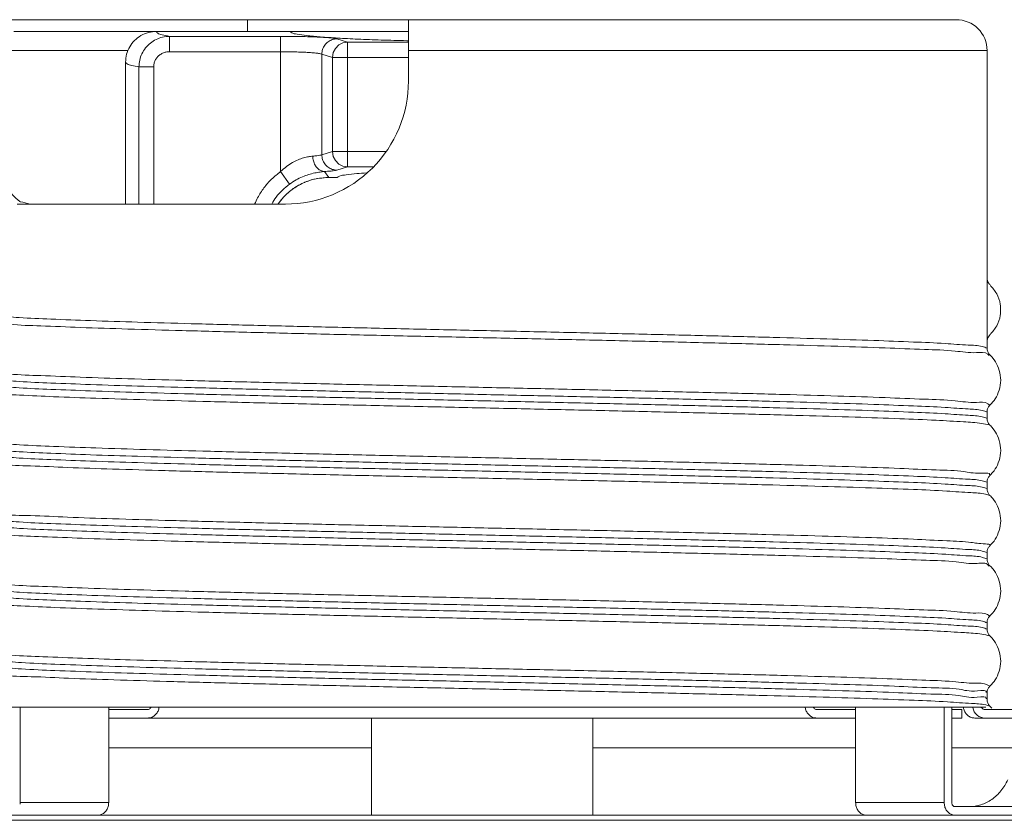
# Model space of a CAD drawing. Extents: x -12.7 to 1.5, y -0.4 to 7.5.
# Drawn here: x -1.6 to 0.4, y 2.7 to 4.3 of the extents above; entities that cross this region are included whole.
import ezdxf

# ---------------------------------------------------------------- set-up
doc = ezdxf.new("R2010")
doc.units = 0
doc.header["$LTSCALE"] = 1.21
doc.header["$MEASUREMENT"] = 0
doc.layers.get('0').update_dxf_attribs({"linetype": 'CONTINUOUS'})

msp = doc.modelspace()

# ---------------------------------------------------------------- linework, layer by layer
at = {"color": 7, "linetype": 'Continuous', "lineweight": 20}
for p, q in [((0.311293484967754, 4.346869628601208), (-1.637619810116611, 4.346869628601208)), ((-1.145311432176342, 4.322609178038266), (-1.145311432176342, 4.346869628601208)), ((-0.8147935224526925, 4.220513115252545), (-0.8147935224526925, 4.346869628601208)), ((-1.6257580842381, 4.322609178038266), (-0.8147935224526925, 4.322609178038266)), ((-1.305959866874627, 4.281043602020645), (-1.305959866874627, 4.312589438594632)), ((-1.305959865964859, 4.312589438594632), (-1.077508926400036, 4.312589438594632)), ((-1.077508926400036, 4.034577924482949), (-1.077508926400036, 4.312589438594632)), ((-0.9580631714086998, 4.294909968828083), (-0.9649580867820404, 4.287940626435822)), ((-0.9617826335774708, 4.307500334595076), (-0.939914912508172, 4.301000826153531)), ((-0.9494070178819634, 4.299409160867097), (-0.9580631714086998, 4.294909968828083)), ((-0.9399149125081756, 4.301000826153531), (-0.9494070178819634, 4.299409160867097)), ((-0.939914912508172, 4.044120810618838), (-0.939914912508172, 4.301000826153531)), ((-0.939914912508172, 4.301000826153531), (-0.8147935224526925, 4.301000826153531)), ((-1.390581622740644, 4.283691371926876), (-1.665137005195358, 4.283691371926876)), ((-1.305959866874627, 4.281043602020645), (-1.077508926400036, 4.281043602020645)), ((-0.9928918520933792, 4.275954498021089), (-0.9710241310240733, 4.269454989579542)), ((-0.9928918520933792, 4.275954498021089), (-0.9928918520933792, 4.069167138751279)), ((-0.9694252351125243, 4.279169928809118), (-0.9710241310240733, 4.269454989579542)), ((-0.9649580867820404, 4.287940626435822), (-0.9694252351125243, 4.279169928809118)), ((-0.8147935224526925, 4.283691371926876), (0.3744739811849307, 4.283691371926876)), ((0.3744739724915984, 3.671761855143899), (0.3744739811849307, 4.283691371926876)), ((-1.396033483856542, 3.967800088555218), (-1.396033483856542, 4.259342744532488)), ((-1.368759471490829, 3.967800088555218), (-1.368759481599351, 4.249858576672693)), ((-1.33834572892858, 4.249858558275186), (-1.368759481599351, 4.249858576672693)), ((-1.338345772294133, 3.967800088555218), (-1.33834572892858, 4.249858558275186)), ((-0.9710241310240733, 4.075666647192827), (-0.9710241310240733, 4.269454989579542)), ((-0.9710241310240733, 4.269454989579542), (-0.8147935224526925, 4.269454989579542)), ((-0.9928918520933792, 4.069167138751279), (-0.9710241310240733, 4.075666647192827)), ((-0.8610445533532491, 4.075666647192827), (-0.9710241310240733, 4.075666647192827)), ((-0.9694252351125243, 4.065951707963251), (-0.9710241310240733, 4.075666647192827)), ((-0.9649580867820404, 4.057181010336547), (-0.9694252351125243, 4.065951707963251)), ((-0.9580631714086998, 4.050211667944286), (-0.9649580867820404, 4.057181010336547)), ((-0.9494070178819634, 4.045712475905272), (-0.9580631714086998, 4.050211667944286)), ((-1.059148814429072, 4.008950442311534), (-1.077508926400036, 4.034577924482949)), ((-0.9872066497183809, 4.034749853342914), (-0.9786437818696427, 4.022599101799647)), ((-0.9617826335774708, 4.037621302278378), (-0.939914912508172, 4.044120810618838)), ((-0.9399149125081756, 4.044120810618838), (-0.9494070178819634, 4.045712475905272)), ((-0.939914912508172, 4.044120810618838), (-0.8868925682767159, 4.044120810618838)), ((-0.9786437818696427, 4.022599101799647), (-0.9786437817685574, 4.02255581003647)), ((-0.9613624950369442, 4.022599101799647), (-0.9786437818696427, 4.022599101799647)), ((-0.9613670779371404, 4.02255581003647), (-0.9786437817685574, 4.02255581003647)), ((-1.067506549150021, 3.967800088555218), (-1.618783100684571, 3.967800088555218)), ((0.3744739811849307, 3.684761498654212), (0.374478232828892, 3.68503527369432)), ((0.3744739724915984, 3.527354411374617), (0.3744739811849307, 3.540354054783846)), ((0.3744739724915984, 3.38294696750425), (0.3744739811849307, 3.395946610913478)), ((0.3744739724915984, 3.238539523734969), (0.3744739811849307, 3.251539167144198)), ((0.3744739724915984, 3.094132079864603), (0.3744739811849307, 3.107131723273832)), ((0.3744739724915984, 2.949724636095322), (0.3744739811849307, 2.962724279504549)), ((0.3804307723290954, 2.935655806932436), (0.3842650035124322, 2.931676679096176)), ((-1.735792826756175, 2.933498281951032), (0.371965032949241, 2.933498281951032)), ((-1.6128296232504, 2.734305881201707), (-1.6128296232504, 2.932671978689122)), ((-1.430789010845034, 2.737516627770749), (-1.430789010845034, 2.932671978689122)), ((-1.430789010845034, 2.928919328814103), (-1.350744300574238, 2.928919328814103)), ((0.02429897788094948, 2.928919328814103), (0.1043436880477255, 2.928919328814103)), ((0.1043436880477255, 2.737516627770749), (0.1043436880477255, 2.932671978689122)), ((0.2863843004530899, 2.737516627770749), (0.2863843004530899, 2.932671978689122)), ((0.3019505552514019, 2.737516627770749), (0.3019505552514019, 2.932671978689122)), ((0.3019505552514019, 2.928919328814103), (0.3226261894802569, 2.928919328814103)), ((0.3226261894802569, 2.91123538360901), (0.3226261894802569, 2.928919328814103)), ((0.3707680170638152, 2.928919328814103), (0.7020819316415778, 2.928919328814103)), ((0.1043436880477255, 2.91123538360901), (-1.430789010845034, 2.91123538360901)), ((0.3019505552514019, 2.91123538360901), (0.3226261894802569, 2.91123538360901)), ((0.7020819316415778, 2.91123538360901), (0.3493715000333886, 2.91123538360901)), ((-0.8907734269053567, 2.84986169142663), (-1.430789010845034, 2.849861691426631)), ((0.1043436880477255, 2.849861691426631), (-0.4356718958919519, 2.84986169142663)), ((0.7627628884126807, 2.84986169142663), (0.3019505552514055, 2.849861691426631)), ((-1.6128296232504, 2.737516627770749), (-1.430789010845034, 2.737516627770749)), ((0.2863843004530899, 2.737516627770749), (0.1043436880477255, 2.737516627770749)), ((0.5200413192362099, 2.729194771203646), (0.3092732237683453, 2.729194771203646)), ((-1.947041656250027, 2.711510825998555), (0.6119292381339481, 2.711510825998555)), ((-1.947041656250027, 2.701108505289675), (0.6119292381339481, 2.701108505289674))]:
    msp.add_line(p, q, dxfattribs=at)
at = {"lineweight": 20}
for p, q in [((-0.8907734269053567, 2.711510825998555), (-0.8907734269053567, 2.91123538360901)), ((-0.4356718958919519, 2.711510825998555), (-0.4356718958919519, 2.91123538360901))]:
    msp.add_line(p, q, dxfattribs=at)
at = {"color": 7, "linetype": 'Continuous', "lineweight": 20}
for centre, radius, start, end in [((0.3112957245106021, 4.283691371926876), 0.06317825667433179, 359.9999999999996, 89.9999999999998), ((-1.067506549150021, 4.220513115252545), 0.2527130266973271, 269.9999999999994, 359.9999999999996), ((0.3707680170638152, 2.937241185381204), 0.02600580177219488, 190.1193679698065, 270.0000000000002), ((0.3654791887803661, 2.940239992220167), 0.008318638171817095, 234.1383920733325, 270.0000000000002), ((0.3707680170638152, 2.937241185381204), 0.008321856567102362, 213.3026158508518, 270.0000000000002)]:
    msp.add_arc(centre, radius, start, end, dxfattribs=at)
for points in [[(-1.332846552150517, 4.322609178139351), (-1.349211312822323, 4.320450185147973), (-1.364455014247248, 4.314123452053945), (-1.37753986763699, 4.304064082355637), (-1.387576098526232, 4.290960578138016), (-1.393882637928797, 4.2757074867057), (-1.396032830947171, 4.259344083608274)], [(-1.368757781750453, 4.249858576672693), (-1.367122847040672, 4.263721044017046), (-1.362475005863534, 4.276884581629353), (-1.355027446119706, 4.288727635047744), (-1.345136068012401, 4.298655952218157), (-1.333263330517557, 4.306181259427913), (-1.319989260169692, 4.310910895724966), (-1.305959866773541, 4.312588889600854)], [(-1.305959865964859, 4.312589438594633), (-1.321054681712269, 4.315876322676854), (-1.330050320720325, 4.319227382120267), (-1.332843639481261, 4.322609178038267)], [(-1.077508926400036, 4.312589438594633), (-1.054700311568958, 4.312472323796671), (-1.032307121573936, 4.312115586708964), (-1.011491953495572, 4.311525733175674), (-0.9932996956397346, 4.310726366189151), (-0.9785788481671958, 4.309754479903948), (-0.9679608915010292, 4.308659461824702), (-0.9617826335774673, 4.307500334595076)], [(-1.057975817702037, 4.322609178038267), (-1.054640151514501, 4.320010314774324), (-1.043734346320853, 4.317187819485772), (-1.02413734196444, 4.314314168712251), (-0.995968786842937, 4.311563518018745), (-0.9605443408585899, 4.309085421862512), (-0.9188798694392126, 4.306930779881857), (-0.8710205311896395, 4.305103981095544), (-0.8181811378462722, 4.3036659594664), (-0.8147938260115737, 4.303591170360257)], [(-0.992891852093372, 4.27595449802109), (-0.9912998024809703, 4.285648549508156), (-0.9868514723754771, 4.294404539034536), (-0.9799773122219335, 4.301375178147879), (-0.9713425121372694, 4.305885940501193), (-0.9617826335774673, 4.307500334595076)], [(-1.338345728928577, 4.249858558275186), (-1.337551818926066, 4.256762509048999), (-1.335191526665678, 4.263346087027711), (-1.331370508229146, 4.269259821027473), (-1.326267203981367, 4.274206485654491), (-1.320117682157154, 4.27793937385986), (-1.313224713078455, 4.28025989980488), (-1.305959866874623, 4.281043602020646)], [(-1.077508926400036, 4.281043602020646), (-1.060790809334307, 4.280925908813106), (-1.044433098142925, 4.280569024747505), (-1.029231498809335, 4.279979557359717), (-1.01594539851272, 4.279181172820358), (-1.00518919407336, 4.27821042344052), (-0.9974253067623877, 4.277116556721824), (-0.992891852093372, 4.27595449802109)], [(-1.368759481599351, 4.249858567271771), (-1.383872176389069, 4.252976965355217), (-1.392988325344046, 4.25614809251711), (-1.396033483654378, 4.259342738770631)], [(-1.613738081360584, 3.973442609519535), (-1.628722455753483, 3.98703648951679), (-1.641425608961654, 4.010036583491918), (-1.651005747322632, 4.041390619875227), (-1.657708921437973, 4.079726016873665), (-1.66199326494851, 4.123196842797668), (-1.664383845168395, 4.17100943894256), (-1.665137005195355, 4.220513115252546)], [(-1.011481455291012, 4.066295689916904), (-1.002988076145389, 4.067170974120521), (-0.9967265535251144, 4.06813837434516), (-0.992891852093372, 4.069167138751281)], [(-0.9617826335774673, 4.037621302278378), (-0.9713425121372694, 4.039235696271177), (-0.9799773122219335, 4.043746458725575), (-0.9868514723754771, 4.050717097737833), (-0.9912998024809703, 4.059473087365298), (-0.992891852093372, 4.069167138751281)], [(-1.077508926400036, 4.034577924482949), (-1.065210690119198, 4.045178654510772), (-1.053111550966044, 4.053161194591051), (-1.041521269203784, 4.058886186935353), (-1.030155759707291, 4.062877637867476), (-1.019891339669975, 4.065215527118048), (-1.011481455291012, 4.066295689916904)], [(-0.9872066498194663, 4.034750580954261), (-0.9945574437236857, 4.036549422806026), (-1.001218878643598, 4.04113831755774), (-1.006566145881155, 4.04808685034636), (-1.010097699235516, 4.056743284283471), (-1.011482296724303, 4.066295689916904)], [(-1.130840365450723, 3.967962953710851), (-1.124643211769822, 3.980902440401438), (-1.111802870464722, 4.001028302363085), (-1.095961174305796, 4.019093243294988), (-1.077508926400036, 4.034577924482949)], [(-1.059149491902161, 4.008951388064764), (-1.04570314253516, 4.017444624882407), (-1.032485724483855, 4.023868236020646), (-1.019834641379649, 4.028509952545945), (-1.007446923661636, 4.031791182730164), (-0.9962906718727851, 4.033769020308972), (-0.9872066497183845, 4.034749853342914)], [(-0.9872066497183845, 4.034749853342914), (-0.9756160809752004, 4.035622780744846), (-0.9670214897569593, 4.036593424591724), (-0.9617826335774673, 4.037621302278378)], [(-0.9613624950369442, 4.022599101799647), (-0.9565740577760984, 4.025303190219072), (-0.9429194785358774, 4.027923897592702), (-0.9208163393107363, 4.030380646877398), (-0.9009649267286495, 4.031926349426133)], [(-1.09582731646114, 3.967869394698449), (-1.086581753973874, 3.982105681014834), (-1.073912793747979, 3.996560638498026), (-1.059149491902161, 4.008951388064764)], [(-0.978643781667472, 4.022555228291083), (-1.001382223145296, 4.020492115936142), (-1.027404069352386, 4.012759260672905), (-1.051165972306194, 3.999636695827958), (-1.071566947777214, 3.98173091376244), (-1.08238232436527, 3.968185238673942)], [(-1.027781148524646, 4.01266772831789), (-1.028737979987245, 4.012259026052676), (-1.051339185049414, 3.999593968524596), (-1.070863417960489, 3.982582073677272), (-1.071456126645558, 3.981942882979778)], [(-1.023105785989131, 4.014532664532489), (-1.027781148524646, 4.01266772831789)], [(-1.002432129624321, 4.020349842242265), (-1.004122471968458, 4.020014667034337), (-1.023105785989131, 4.014532664532489)], [(-0.9827498057110233, 4.022533760319465), (-1.002432129624321, 4.020349842242265)], [(-0.9786437818696392, 4.022599101799647), (-0.9827498057110233, 4.022533760319465)], [(-0.9613624950369442, 4.022599101799647), (-0.9613659314286807, 4.022566634746256), (-0.9613670779371368, 4.02255581003647)], [(-1.61245517953606, 3.972730661831889), (-1.613738081360584, 3.973442609519535)], [(-1.592383636217804, 3.967800088555218), (-1.61245517953606, 3.972730661831889)], [(-1.0738569290063, 3.979259675732325), (-1.082507556103479, 3.968104317840004)], [(-1.071456126645558, 3.981942882979778), (-1.0738569290063, 3.979259675732325)], [(0.380707681920498, 3.801571075382596), (0.377344934398522, 3.805821398362218), (0.3752177756671227, 3.810803844222345), (0.3744739811849271, 3.816172272536821)], [(0.4024997247381457, 3.750479349401994), (0.4015712395903144, 3.761832285919978), (0.3943207334355581, 3.783368908143555), (0.380707681920498, 3.801571075382596)], [(-1.700805392739412, 3.743965577129623), (-1.69114076200183, 3.740829258356772), (-1.662326899718906, 3.737689966061363), (-1.614900554813943, 3.734550673765954), (-1.549745190497106, 3.73141138157163), (-1.468074527795359, 3.728272089276221), (-1.371409936733123, 3.725132797081897), (-1.26155209577934, 3.721993504786489), (-1.140547448539895, 3.71885421249108), (-1.010650082603995, 3.715714920296755), (-0.8742797402639724, 3.712575628001345), (-0.7339767429013566, 3.709436335807023), (-0.5923546699672304, 3.706297043511613), (-0.4520516726046218, 3.703157751216204), (-0.315681330264594, 3.700018459021882), (-0.1857839644297794, 3.696879166726472), (-0.06477931719033592, 3.693739874431062), (0.04507852386452882, 3.690600582236739), (0.1417431149267667, 3.68746128994133), (0.2234137775274316, 3.684321997747006), (0.2885691419453558, 3.681182705451597), (0.3359954867492245, 3.678043413156188), (0.3648093491332318, 3.674904120961863), (0.3744739811849271, 3.671764828666456)], [(0.380707681920498, 3.699362695707351), (0.3943207334355581, 3.717564863047478), (0.4015712395903144, 3.739101485271055), (0.4024997247381457, 3.750479349401994)], [(-1.705923500006534, 3.730384992061448), (-1.702341829110132, 3.727186199393669), (-1.678196790059367, 3.723952074311118), (-1.633985936997888, 3.720717949329651), (-1.570583259834308, 3.717483824247099), (-1.489242144926806, 3.714249699164549), (-1.391570598188309, 3.711015574183082), (-1.279499455809379, 3.707781449100531), (-1.155244215392454, 3.704547324119063), (-1.021261237650684, 3.701313199036512), (-0.8801991875998461, 3.698079073953959), (-0.7348466745419806, 3.694844948972492), (-0.5880771240327842, 3.691610823889941), (-0.4427919749679994, 3.688376698908474), (-0.3018633213078399, 3.685142573825923), (-0.1680771350411892, 3.68190844874337), (-0.04407819112168809, 3.678674323761904), (0.06768221643155847, 3.675440198679352), (0.1649947330654307, 3.672206073596801), (0.2459356196809193, 3.668971948615334), (0.3089047828099893, 3.665737823532782), (0.3526574057953393, 3.662503698551316), (0.3763285574795425, 3.659269573468764), (0.3790504721747876, 3.656672500120646)], [(0.37447594486623, 3.685035306445929), (0.3752177756671227, 3.690129926968687), (0.377344934398522, 3.69511237272773), (0.3802917780416202, 3.698952033298816)], [(0.3802917780416202, 3.698952033298816), (0.380707681920498, 3.699362695707351)], [(0.3744766292131114, 3.671761852818938), (0.3745669981784285, 3.66989104587856), (0.3766803646415244, 3.662756388732754), (0.3801044664386364, 3.658013801398509), (0.3804319553293123, 3.657691400631911)], [(0.3804303055175922, 3.657692538851381), (0.386423982756229, 3.651167927009702), (0.3960357299571591, 3.635569289026843), (0.401789970094141, 3.616071333115196), (0.4016701072947289, 3.595260741063219), (0.3957172357296059, 3.575858099710828), (0.3860028413493257, 3.560434804639838), (0.380430399425757, 3.554426486118212)], [(-1.705541252145292, 3.627640707322257), (-1.702341829110132, 3.624977819718426), (-1.678196790059367, 3.621743694635875), (-1.633985936997888, 3.618509569654409), (-1.570583259834308, 3.615275444571856), (-1.489242144926806, 3.612041319489304), (-1.391570598188309, 3.608807194507839), (-1.279499455809379, 3.605573069425287), (-1.155244215392454, 3.602338944342735), (-1.021261237650684, 3.599104819361268), (-0.8801991875998461, 3.595870694278717), (-0.7348466745419806, 3.592636569297251), (-0.5880771240327842, 3.589402444214698), (-0.4427919749679994, 3.586168319132145), (-0.3018633213078399, 3.582934194150679), (-0.1680771350411892, 3.579700069068127), (-0.04407819112168809, 3.57646594408666), (0.06768221643155847, 3.573231819004107), (0.1649947330654307, 3.569997693921556), (0.2459356196809193, 3.566763568940091), (0.3089047828099893, 3.563529443857539), (0.3526574057953393, 3.560295318774987), (0.3763285574795425, 3.557061193793519), (0.3794174485878195, 3.553891025829191)], [(-1.700805394053525, 3.612557776668486), (-1.69114076200183, 3.609418484474161), (-1.662326899718906, 3.606279192178752), (-1.614900554813943, 3.603139899883345), (-1.549745190497106, 3.600000607689019), (-1.468074527795359, 3.59686131539361), (-1.371409936733123, 3.593722023199288), (-1.26155209577934, 3.590582730903878), (-1.140547448539895, 3.587443438608468), (-1.010650082603995, 3.584304146414145), (-0.8742797402639724, 3.581164854118737), (-0.7339767429013566, 3.578025561924411), (-0.5923546699672304, 3.574886269629004), (-0.4520516726046218, 3.571746977333594), (-0.315681330264594, 3.56860768513927), (-0.1857839644297794, 3.565468392843861), (-0.06477931719033592, 3.562329100548453), (0.04507852386452882, 3.559189808354128), (0.1417431149267667, 3.556050516058718), (0.2234137775274316, 3.552911223864395), (0.2885691419453558, 3.549771931568986), (0.3359954867492245, 3.546632639273575), (0.3648093491332318, 3.543493347079253), (0.374473980780591, 3.540355649099787)], [(-1.706679168867332, 3.585379231197441), (-1.707033505282368, 3.584884697479839), (-1.696236452915876, 3.581650572397287), (-1.665016966507679, 3.578416447314735), (-1.613992213724725, 3.575182322333267), (-1.544170886078533, 3.571948197250715), (-1.456933258351029, 3.568714072269249), (-1.354003902259279, 3.565479947186698), (-1.237417594255263, 3.562245822104145), (-1.109479090586774, 3.559011697122678), (-0.9727175651604654, 3.555777572040126), (-0.829836611381527, 3.552543447058658), (-0.6836607955722815, 3.549309321976105), (-0.5370798191192563, 3.546075196893558), (-0.3929913928956577, 3.54284107191209), (-0.254243953384389, 3.539606946829537), (-0.123580352757136, 3.536372821746987), (-0.003583636666233403, 3.533138696765519), (0.1033740196570783, 3.529904571682967), (0.1951782054383813, 3.5266704467015), (0.2700140743077739, 3.523436321618948), (0.3264022204519392, 3.520202196536397), (0.3632279254970925, 3.516968071554929), (0.3797500409675276, 3.513712737683242)], [(-1.700805392739412, 3.599558133259258), (-1.69114076200183, 3.596421814486406), (-1.662326899718906, 3.593282522292081), (-1.614900554813943, 3.590143229996674), (-1.549745190497106, 3.587003937701264), (-1.468074527795359, 3.58386464550694), (-1.371409936733123, 3.580725353211531), (-1.26155209577934, 3.577586060916122), (-1.219168636289563, 3.57645833631262)], [(-1.219168636289563, 3.57645833631262), (-1.140547448539895, 3.574446768721797), (-1.010650082603995, 3.571307476426388), (-0.8742797402639724, 3.568168184232066), (-0.7339767429013566, 3.565028891936656), (-0.5923546699672304, 3.561889599641246), (-0.4520516726046218, 3.558750307446923), (-0.315681330264594, 3.555611015151513), (-0.1857839644297794, 3.552471722856104), (-0.06477931719033592, 3.549332430661782), (0.04507852386452882, 3.546193138366371), (0.1417431149267667, 3.543053846172047), (0.2234137775274316, 3.539914553876638), (0.2885691419453558, 3.53677526158123), (0.3359954867492245, 3.533635969386905), (0.3648093491332318, 3.530496677091497), (0.3744739811849271, 3.527357384796087)], [(0.3804309181950583, 3.55442708302638), (0.3795252067365098, 3.553493105817971), (0.3762505874239856, 3.548473254487569), (0.3745043593124446, 3.541423496080913), (0.374475483210075, 3.540355651020405)], [(0.3744766292131114, 3.527354408948569), (0.3745669981784285, 3.525483602109277), (0.3766803646415244, 3.518348944862385), (0.3801044664386364, 3.51360635752814), (0.3804319553293123, 3.513283956862628)], [(0.3804303055175922, 3.513285094981015), (0.386423982756229, 3.506760483139335), (0.3960357299571591, 3.49116184525756), (0.401789970094141, 3.471663889244827), (0.4016701072947289, 3.450853297293936), (0.3957172357296059, 3.431450655840459), (0.3860028413493257, 3.416027360870558), (0.380430399425757, 3.410019042247844)], [(-1.706786538444472, 3.482195282601684), (-1.696236452915876, 3.479442192722042), (-1.665016966507679, 3.47620806763949), (-1.613992213724725, 3.472973942658024), (-1.544170886078533, 3.469739817575472), (-1.456933258351029, 3.46650569249292), (-1.354003902259279, 3.463271567511453), (-1.237417594255263, 3.460037442428902), (-1.109479090586774, 3.456803317447434), (-0.9727175651604654, 3.453569192364881), (-0.829836611381527, 3.450335067282331), (-0.6836607955722815, 3.447100942300864), (-0.5370798191192563, 3.443866817218312), (-0.3929913928956577, 3.440632692236846), (-0.254243953384389, 3.437398567154293), (-0.123580352757136, 3.434164442071743), (-0.003583636666233403, 3.430930317090276), (0.1033740196570783, 3.427696192007724), (0.1951782054383813, 3.424462066925171), (0.2700140743077739, 3.421227941943705), (0.3264022204519392, 3.417993816861154), (0.3632279254970925, 3.414759691879685), (0.3797631941751423, 3.411525566797135), (0.3793562727280797, 3.410998526400737)], [(-1.700805394053525, 3.468150332899203), (-1.69114076200183, 3.465011040603793), (-1.662326899718906, 3.46187174840947), (-1.614900554813943, 3.45873245611406), (-1.549745190497106, 3.455593163818651), (-1.468074527795359, 3.452453871624328), (-1.371409936733123, 3.44931457932892), (-1.26155209577934, 3.44617528703351), (-1.140547448539895, 3.443035994839187), (-1.010650082603995, 3.439896702543779), (-0.8742797402639724, 3.436757410349452), (-0.7339767429013566, 3.433618118054046), (-0.5923546699672304, 3.430478825758635), (-0.4520516726046218, 3.427339533564311), (-0.315681330264594, 3.424200241268902), (-0.1857839644297794, 3.421060948973494), (-0.06477931719033592, 3.417921656779169), (0.04507852386452882, 3.41478236448376), (0.1417431149267667, 3.411643072289437), (0.2234137775274316, 3.408503779994028), (0.2885691419453558, 3.405364487698618), (0.3359954867492245, 3.402225195504297), (0.3648093491332318, 3.399085903208885), (0.374473980780591, 3.395948205330504)], [(-1.700805392739412, 3.455150689489974), (-1.69114076200183, 3.452014370717123), (-1.662326899718906, 3.448875078421715), (-1.614900554813943, 3.445735786126304), (-1.549745190497106, 3.44259649393198), (-1.468074527795359, 3.439457201636573), (-1.371409936733123, 3.436317909341164), (-1.26155209577934, 3.433178617146838), (-1.140547448539895, 3.430039324851428), (-1.010650082603995, 3.426900032657107), (-0.8742797402639724, 3.423760740361697), (-0.7339767429013566, 3.420621448066289), (-0.5923546699672304, 3.417482155871965), (-0.4520516726046218, 3.414342863576556), (-0.315681330264594, 3.411203571281145), (-0.1857839644297794, 3.408064279086824), (-0.06477931719033592, 3.404924986791414), (0.04507852386452882, 3.401785694597089), (0.1417431149267667, 3.398646402301681), (0.2234137775274316, 3.395507110006272), (0.2885691419453558, 3.392367817811947), (0.3359954867492245, 3.389228525516538), (0.3648093491332318, 3.386089233322215), (0.3744739811849271, 3.382949941026806)], [(-1.705212653237915, 3.440080324637657), (-1.705608502619683, 3.439349070483454), (-1.687642318804972, 3.436114945400901), (-1.649423595569715, 3.432880820419435), (-1.591707866118377, 3.429646695336882), (-1.515636093780145, 3.42641257025433), (-1.422712116057241, 3.423178445272864), (-1.314772916576395, 3.419944320190314), (-1.193952309620336, 3.416710195208847), (-1.062638757673827, 3.413476070126295), (-0.9234281551281533, 3.410241945043741), (-0.779072510251213, 3.407007820062276), (-0.6324255420368434, 3.403773694979725), (-0.4863862660650753, 3.400539569897171), (-0.3438416843429497, 3.397305444915705), (-0.2076097137065851, 3.394071319833152), (-0.08038347877236163, 3.390837194851686), (0.03532192691420377, 3.387603069769135), (0.1372191614588871, 3.384368944686583), (0.2232938521562655, 3.381134819705116), (0.291844416997634, 3.377900694622564), (0.3415157023921918, 3.374666569540014), (0.3713257731739397, 3.371432444558547), (0.3802922046212078, 3.36869352854389)], [(0.3804309181950583, 3.410019639156014), (0.3795252067365098, 3.409085662048691), (0.3762505874239856, 3.404065810617204), (0.3745043593124446, 3.397016052210546), (0.374475483210075, 3.395948207251124)], [(0.3744766292131114, 3.382946965179288), (0.3745669981784285, 3.38107615823891), (0.3766803646415244, 3.373941500992021), (0.3801044664386364, 3.369198913657775), (0.3804319553293123, 3.368876512992261)], [(0.3804303055175922, 3.368877651211733), (0.386423982756229, 3.362353039370051), (0.3960357299571591, 3.346754401387193), (0.401789970094141, 3.327256445475546), (0.4016701072947289, 3.30644585342357), (0.3957172357296059, 3.287043212071181), (0.3860028413493257, 3.271619917000191), (0.380430399425757, 3.265611598478563)], [(-1.705557466819592, 3.337255940381864), (-1.705608502619683, 3.33714069080821), (-1.687642318804972, 3.333906565725659), (-1.649423595569715, 3.330672440643108), (-1.591707866118377, 3.327438315661639), (-1.515636093780145, 3.324204190579086), (-1.422712116057241, 3.320970065597621), (-1.314772916576395, 3.317735940515069), (-1.193952309620336, 3.314501815432518), (-1.062638757673827, 3.311267690451052), (-0.9234281551281533, 3.308033565368501), (-0.779072510251213, 3.304799440387034), (-0.6324255420368434, 3.301565315304481), (-0.4863862660650753, 3.298331190221929), (-0.3438416843429497, 3.295097065240462), (-0.2076097137065851, 3.291862940157911), (-0.08038347877236163, 3.288628815075357), (0.03532192691420377, 3.285394690093892), (0.1372191614588871, 3.28216056501134), (0.2232938521562655, 3.278926440029874), (0.291844416997634, 3.275692314947321), (0.3415157023921918, 3.272458189864769), (0.3713257731739397, 3.269224064883304), (0.3806853238936085, 3.265989939800753), (0.380513578200036, 3.265533376720835)], [(-1.700805394053525, 3.323742889028836), (-1.69114076200183, 3.320603596834514), (-1.662326899718906, 3.317464304539103), (-1.614900554813943, 3.314325012243693), (-1.549745190497106, 3.311185720049372), (-1.468074527795359, 3.308046427753963), (-1.371409936733123, 3.304907135458551), (-1.26155209577934, 3.301767843264229), (-1.140547448539895, 3.29862855096882), (-1.010650082603995, 3.295489258774496), (-0.8742797402639724, 3.292349966479089), (-0.7339767429013566, 3.289210674183678), (-0.5923546699672304, 3.286071381989355), (-0.4520516726046218, 3.282932089693945), (-0.315681330264594, 3.279792797398537), (-0.1857839644297794, 3.276653505204213), (-0.06477931719033592, 3.273514212908802), (0.04507852386452882, 3.270374920714481), (0.1417431149267667, 3.26723562841907), (0.2234137775274316, 3.264096336123662), (0.2885691419453558, 3.260957043929338), (0.3359954867492245, 3.25781775163393), (0.3648093491332318, 3.254678459439604), (0.374473980780591, 3.251540761460138)], [(-1.700805392739412, 3.310743245619607), (-1.691019767452399, 3.307587306308449), (-1.661847457315663, 3.304428393474732), (-1.613838692077287, 3.301269480641015), (-1.547898980216701, 3.2981105678073), (-1.465272031811406, 3.294951654973582), (-1.367516299995341, 3.291792742139866), (-1.256475586895952, 3.288633829306149), (-1.134244266783682, 3.285474916472432), (-1.003127783589029, 3.282316003638715), (-0.8655991672796368, 3.279157090804999), (-0.7242523887974279, 3.275998177971283), (-0.5817534349177098, 3.272839265137567)], [(-1.706223344315962, 3.297030840079191), (-1.701672163950917, 3.293813443487068), (-1.676580130848073, 3.290579318404518), (-1.631454242935821, 3.287345193423051), (-1.567186579119031, 3.2841110683405), (-1.485047625532321, 3.280876943359033), (-1.386661160009659, 3.277642818276481), (-1.273972152071448, 3.274408693193929), (-1.149208313446131, 3.271174568212463), (-1.014836059186251, 3.26794044312991), (-0.8735117500257576, 3.264706318047358), (-0.7280291795228226, 3.261472193065891), (-0.5812643443354304, 3.25823806798334)], [(-0.5817534349177098, 3.272839265137567), (-0.4425995258102731, 3.269721377130092), (-0.3074985958777408, 3.266603489122618), (-0.1789331709313657, 3.263485601115145), (-0.05926568482280459, 3.260367713107671), (0.04930493159958971, 3.257249825100197), (0.1447836558668438, 3.254131937193808), (0.2254160337551543, 3.251014049186334), (0.2897204177855741, 3.247896161178861), (0.3365151928070791, 3.244778273171387), (0.3649404887965826, 3.241660385163911), (0.3744739811849271, 3.238542497156438)], [(-0.5812643443354304, 3.25823806798334), (-0.4361560047267634, 3.255004786962297), (-0.2955330068658721, 3.25177150584017), (-0.1621738320243278, 3.248538224718041), (-0.03871344008499911, 3.245304943696998), (0.07240879277819268, 3.24207166257487), (0.1689972723375721, 3.238838381553829), (0.2491435677373222, 3.235605100431701), (0.3112641186021143, 3.232371819410659), (0.35413152424562, 3.22913853828853), (0.3768987946190165, 3.225905257166402), (0.3787271631575724, 3.223520713350949)], [(0.3804309181950583, 3.265612195386733), (0.3795252067365098, 3.264678218178324), (0.3762505874239856, 3.259658366847921), (0.3745043593124446, 3.252608608441264), (0.374475483210075, 3.251540763380758)], [(0.3744766292131114, 3.238539521308923), (0.3745669981784285, 3.23666871446963), (0.3766803646415244, 3.229534057222739), (0.3801044664386364, 3.224791469888493), (0.3804319553293123, 3.224469069121895)], [(0.3804303055175922, 3.224470207341367), (0.386423982756229, 3.217945595499688), (0.3960357299571591, 3.202346957617912), (0.401789970094141, 3.18284900160518), (0.4016701072947289, 3.162038409654289), (0.3957172357296059, 3.142635768200814), (0.3860028413493257, 3.127212473129823), (0.380430399425757, 3.121204154608196)], [(-1.705819561362524, 3.194339594042447), (-1.701672163950917, 3.191605063811826), (-1.676580130848073, 3.188370938729274), (-1.631454242935821, 3.185136813747809), (-1.567186579119031, 3.181902688665257), (-1.485047625532321, 3.178668563582705), (-1.386661160009659, 3.175434438601239), (-1.273972152071448, 3.172200313518687), (-1.149208313446131, 3.168966188537219), (-1.014836059186251, 3.165732063454667), (-0.8735117500257576, 3.162497938372115), (-0.7280291795228226, 3.15926381339065), (-0.5812643443354304, 3.156029688308097)], [(-1.700805394053525, 3.179335445259556), (-1.691019767452399, 3.176176532425839), (-1.661847457315663, 3.173017619592122), (-1.613838692077287, 3.169858706758406), (-1.547898980216701, 3.166699793924689), (-1.465272031811406, 3.163540881090973), (-1.367516299995341, 3.160381968257255), (-1.256475586895952, 3.157223055423538), (-1.134244266783682, 3.154064142589823), (-1.003127783589029, 3.150905229756106), (-0.8655991672796368, 3.147746316922391), (-0.7242523887974279, 3.144587404088674), (-0.5817534349177098, 3.141428491254954)], [(-1.700805392739412, 3.166335801749242), (-1.69114076200183, 3.163199482976391), (-1.662326899718906, 3.160060190782065), (-1.614900554813943, 3.156920898486657), (-1.549745190497106, 3.153781606292334), (-1.468074527795359, 3.150642313996924), (-1.371409936733123, 3.147503021701513), (-1.26155209577934, 3.144363729507192), (-1.140547448539895, 3.141224437211783), (-1.010650082603995, 3.138085144916372), (-0.8742797402639724, 3.13494585272205), (-0.7339767429013566, 3.131806560426641), (-0.5923546699672304, 3.128667268232316), (-0.4520516726046218, 3.125527975936909), (-0.315681330264594, 3.122388683641498), (-0.1857839644297794, 3.119249391447176), (-0.06477931719033592, 3.116110099151765), (0.04507852386452882, 3.112970806856358), (0.1417431149267667, 3.109831514662033), (0.2234137775274316, 3.106692222366624), (0.2885691419453558, 3.103552930172301), (0.3359954867492245, 3.100413637876891), (0.3648093491332318, 3.097274345581482), (0.3744739811849271, 3.094135053387159)], [(-1.706590252193223, 3.152032345523383), (-1.707000441624068, 3.151539792368311), (-1.695428618223431, 3.148306511347272), (-1.663460962162947, 3.145073230225143), (-1.6117291019555, 3.1418399492041), (-1.541255175062958, 3.138606668081971), (-1.453431631374364, 3.135373387060929), (-1.349993720844139, 3.132140105938803), (-1.232985208218963, 3.128906824816675), (-1.104717990810286, 3.12567354379563), (-0.9677264200081979, 3.122440262673503), (-0.8247172257908311, 3.11920698165246), (-0.6785160367850285, 3.115973700530334), (-0.5320115503989822, 3.11274041950929), (-0.3880984562711376, 3.109507138387163), (-0.2496202427633296, 3.106273857265035), (-0.1193130136996601, 3.103040576243991), (0.0002485726107241959, 3.099807295121864), (0.106702173899345, 3.096574014100823), (0.1979444406409954, 3.093340732978693), (0.2721725742054897, 3.090107451957651), (0.3279199477697059, 3.086874170835523), (0.3640850840105028, 3.083640889713394), (0.3799426049580568, 3.080391343677614)], [(-0.5817534349177098, 3.141428491254954), (-0.4425995258102731, 3.138310603247483), (-0.3074985958777408, 3.13519271524001), (-0.1789331709313657, 3.132074827232536), (-0.05926568482280459, 3.128956939225063), (0.04930493159958971, 3.125839051217588), (0.1447836558668438, 3.1227211633112), (0.2254160337551543, 3.119603275303725), (0.2897204177855741, 3.116485387296252), (0.3365151928070791, 3.113367499288778), (0.3649404887965826, 3.110249611281304), (0.374473980780591, 3.107133317589772)], [(-0.5812643443354304, 3.156029688308097), (-0.437408028355236, 3.152824645339572), (-0.2979348680942024, 3.149619602371047), (-0.1655527786534918, 3.146414559301437), (-0.04283199940226545, 3.143209516332912), (0.06784480724193287, 3.140004473364387), (0.1643288166512562, 3.136799430395864), (0.2447467615723848, 3.133594387427339), (0.3075373025853523, 3.130389344357729), (0.351481341738662, 3.127184301389204), (0.3757256917525016, 3.12397925842068), (0.3797845542888467, 3.120798617219843)], [(0.3804309181950583, 3.121204751516367), (0.3795252067365098, 3.120270774307957), (0.3762505874239856, 3.115250922977556), (0.3745043593124446, 3.108201164570898), (0.374475483210075, 3.107133319510391)], [(0.3744766292131114, 3.094132077539643), (0.3745669981784285, 3.092261270599264), (0.3766803646415244, 3.085126613352373), (0.3801044664386364, 3.080384026018126), (0.3804319553293123, 3.080061625352614)], [(0.3804303055175922, 3.080062763572086), (0.386423982756229, 3.073538151629321), (0.3960357299571591, 3.057939513747545), (0.401789970094141, 3.0384415578359), (0.4016701072947289, 3.017630965783923), (0.3957172357296059, 2.998228324431533), (0.3860028413493257, 2.982805029360545), (0.380430399425757, 2.976796710838916)], [(-1.706069122754528, 3.049784641578398), (-1.701011894560963, 3.047058226670662), (-1.675366986411163, 3.043853183702137), (-1.63006987450612, 3.040648140733612), (-1.56600001635238, 3.037443097664002), (-1.48440134835721, 3.034238054695477), (-1.395929155225804, 3.031304275305002)], [(-0.9816719185424319, 3.005996594291821), (-1.112331478490564, 3.00911517089175), (-1.238800134761107, 3.012341774628116), (-1.35394204407438, 3.015568378465566), (-1.455491561364703, 3.018794982303018), (-1.54145049867974, 3.02202158614047), (-1.610127443991647, 3.02524818997792), (-1.660171042188598, 3.028474793714288), (-1.690596586449203, 3.031701397551737), (-1.700805394053525, 3.034928001389189)], [(-1.700805392840508, 3.021928357979961), (-1.690616940562876, 3.018707951070265), (-1.66025165825063, 3.015484570739098), (-1.610305852919041, 3.01226119040793), (-1.541760347796817, 3.009037809975676), (-1.455961222156454, 3.005814429644508), (-1.354593377733892, 3.002591049313341), (-1.239647450708627, 2.999367668881088), (-1.113380720233231, 2.99614428854992), (-0.9782727806478562, 2.992920908218752), (-0.8369768476222781, 2.989697527786499), (-0.6922676551992826, 2.986474147455331), (-0.5469869659129127, 2.983250767124164), (-0.4039877655859883, 2.980027386792993), (-0.2660782363466545, 2.97680400636074), (-0.1359666114112184, 2.973580626029573), (-0.0162079877864798, 2.97035724559732), (0.09084583716502337, 2.967133865367237), (0.1830925899701512, 2.963910484631729), (0.2587206914340587, 2.960687105614667), (0.31624512096543, 2.957463721037922), (0.3545359362523204, 2.954240352331553), (0.3728416231371661, 2.95101694551606), (0.3726559001893524, 2.950519825634428)], [(-1.395929155225804, 3.031304275305002), (-1.386858134044672, 3.031033011726952), (-1.275264205342268, 3.027827968758427), (-1.151786193239872, 3.024622925789903), (-1.018821461886965, 3.021417882720293), (-0.8789515630986546, 3.018212839751768), (-0.7348921144669696, 3.015007796783244), (-0.5894400753367268, 3.01180275381472), (-0.4454194423140123, 3.008597710846195), (-0.305626420951203, 3.005392667776584), (-0.1727751364183074, 3.002187624808059), (-0.04944493778259407, 2.998982581839535), (0.06196968051451002, 2.99577753887101), (0.1593055689588621, 2.992572495902485), (0.2406729208360456, 2.989367452832876), (0.3044919637368384, 2.986162409864351), (0.3495236309328948, 2.982957366895826), (0.3748936186460643, 2.979752323927301), (0.3800961407574324, 2.976566869351986)], [(-1.705016134895025, 3.006928528669207), (-1.705400354827646, 3.006042143894264), (-1.686905627681625, 3.002808862772135), (-1.648183468154262, 2.999575581751094), (-1.589998963013276, 2.996342300628964), (-1.513501743139258, 2.993109019506838), (-1.420203269072321, 2.989875738485795), (-1.311946966599681, 2.986642457363667), (-1.190871803732456, 2.983409176342624), (-1.059370028495437, 2.980175895220495), (-0.9200399014825571, 2.976942614199454), (-0.7756343591260872, 2.973709333077327), (-0.6290066193405011, 2.970476051955198), (-0.4830538075134498, 2.967242770934154), (-0.3406597133661702, 2.964009489812027), (-0.2046378119495227, 2.960776208790986), (-0.07767567435950617, 2.957542927668857), (0.0377181342445212, 2.954309646647815), (0.1392636205599036, 2.951076365525686), (0.2249544110571904, 2.947843084403558), (0.2930973954770053, 2.944609803382516), (0.3423461795653271, 2.941376522260389), (0.3717276873650874, 2.938143241239346), (0.3802855629185267, 2.935470267656451)], [(-0.01438911448502367, 2.983302340293224), (-0.1340875504590429, 2.986528944130677), (-0.2641966460403395, 2.989755547968127), (-0.4021562480409528, 2.992982151805579), (-0.5452517277854749, 2.996208755541944), (-0.6906673984786167, 2.999435359379396), (-0.8355419189984143, 3.002661963216847), (-0.9770245962356867, 3.0058885670543), (-0.9816719185424319, 3.005996594291821)], [(-0.00892036445647193, 2.983144504632248), (-0.01438911448502367, 2.983302340293224)], [(0.3728442332583981, 2.963567113637089), (0.373016178696334, 2.963942712416426), (0.3551278054247078, 2.967169323532015), (0.3172025557045846, 2.970395924134739), (0.2599865679819739, 2.973622529185213), (0.1846057588503349, 2.976849132618322), (0.09254335595260699, 2.980075736556859), (-0.00892036445647193, 2.983144504632248)], [(0.3804309181950583, 2.976797307646), (0.3795252067365098, 2.975863330538678), (0.3762505874239856, 2.970843479107188), (0.3745043593124446, 2.963793720801618), (0.374475483210075, 2.962725875741111)], [(0.3744766292131114, 2.949724633669276), (0.3745669981784285, 2.947853826829983), (0.3766803646415244, 2.940719169583093), (0.3801044664386364, 2.935976582248847), (0.3804319553293123, 2.935654181482247)], [(0.4171859728916836, 2.784327070960699), (0.4108582000112815, 2.772398404731307), (0.4031578416415016, 2.761561206371268), (0.3942454002857119, 2.752040644514647), (0.3842924354900266, 2.744010729286286), (0.3734893254309277, 2.73761596577259), (0.3620338623309305, 2.732966313785077), (0.3501281286416802, 2.730141560475885), (0.3380007068308508, 2.729194771203646)], [(-1.430789010845032, 2.737516627770749), (-1.431892766143656, 2.729539845412081), (-1.435135103765944, 2.722272652679524), (-1.440176930525805, 2.716518369309941), (-1.446580513126998, 2.712793296183627), (-1.453677513074343, 2.711510825998553)], [(0.1272321902770415, 2.711510825998553), (0.120135190433718, 2.712793296183627), (0.1137316078325288, 2.71651836930994), (0.1086897809686409, 2.722272652679524), (0.1054474433463444, 2.729539845412081), (0.1043436880477255, 2.737516627770748)], [(0.2863843004530882, 2.737516627770748), (0.2874880557517141, 2.729539845412081), (0.2907303933740053, 2.722272652679524), (0.2957722202378896, 2.71651836930994), (0.3021758028390842, 2.712793296183627), (0.3092728026824023, 2.711510825998553)], [(0.3092728026824023, 2.729194771203646), (0.3064772540966469, 2.729825259190554), (0.3040866871003853, 2.731642093365722), (0.3024966943564724, 2.73436317423408), (0.3019505552514001, 2.737516627770748)]]:
    msp.add_spline(points, degree=3, dxfattribs=at)
for points, knots in [([(-1.350744300574235, 2.928919328814103), (-1.349732095149308, 2.929050797950332), (-1.347680091057898, 2.929317320139202), (-1.345600612586713, 2.930965711562032), (-1.344656274297513, 2.932228176308941), (-1.344386528841927, 2.932671978691561)], [0, 0, 0, 0, 0.002895423173378283, 0.005869777074710781, 0.007356738074344355, 0.007356738074344355, 0.007356738074344355, 0.007356738074344355]), ([(-1.327445570406361, 2.932671978689121), (-1.327599763073573, 2.93157988908858), (-1.328279236654986, 2.927927764729238), (-1.33100467584487, 2.922064696391816), (-1.336206105859898, 2.916154573877743), (-1.343028946004054, 2.912040908560287), (-1.348181261207474, 2.911502978849417), (-1.350744300574235, 2.91123538360901)], [0.004398200128342012, 0.004398200128342012, 0.004398200128342012, 0.004398200128342012, 0.00757913872547891, 0.01513657170617158, 0.02264315715929354, 0.03007564471912582, 0.0374328207832411, 0.0374328207832411, 0.0374328207832411, 0.0374328207832411]), ([(0.02429897788095303, 2.91123538360901), (0.02173593864889156, 2.911502978771098), (0.01658362924089118, 2.912040907747726), (0.00976078979331163, 2.91615456870994), (0.004559347833234639, 2.922064699112078), (0.00183390938442507, 2.927927775638925), (0.001154437124117891, 2.931579902137107), (0.001000246423341622, 2.932671978689123)], [0, 0, 0, 0, 0.007357175635193504, 0.01478964690328082, 0.02229624376390346, 0.02985371984727352, 0.03303462052871704, 0.03303462052871704, 0.03303462052871704, 0.03303462052871704]), ([(0.0179412061608808, 2.932671978691561), (0.01821095095643699, 2.93222817742163), (0.01915528845839454, 2.930965713111752), (0.02123476628545795, 2.929317320679652), (0.02328677169181681, 2.929050798138912), (0.02429897788095303, 2.928919328814103)], [0.004589535888387142, 0.004589535888387142, 0.004589535888387142, 0.004589535888387142, 0.006076493180218055, 0.009050848616861559, 0.01194627393727537, 0.01194627393727537, 0.01194627393727537, 0.01194627393727537]), ([(0.3260727698767916, 2.932671978689122), (0.3262269625438812, 2.931579889090131), (0.3269064361131271, 2.927927764742211), (0.3296318751795724, 2.922064696370084), (0.3348333052360264, 2.916154573845132), (0.3416561454408225, 2.912040908580941), (0.3468084606692283, 2.911502978855231), (0.3493715000333886, 2.91123538360901)], [0.004398200132826125, 0.004398200132826125, 0.004398200132826125, 0.004398200132826125, 0.00757913872547891, 0.01513657166496967, 0.02264315711809162, 0.03007564476464513, 0.03743282082876041, 0.03743282082876041, 0.03743282082876041, 0.03743282082876041])]:
    msp.add_open_spline(points, degree=3, knots=knots, dxfattribs=at)

doc.saveas('drawing.dxf')
